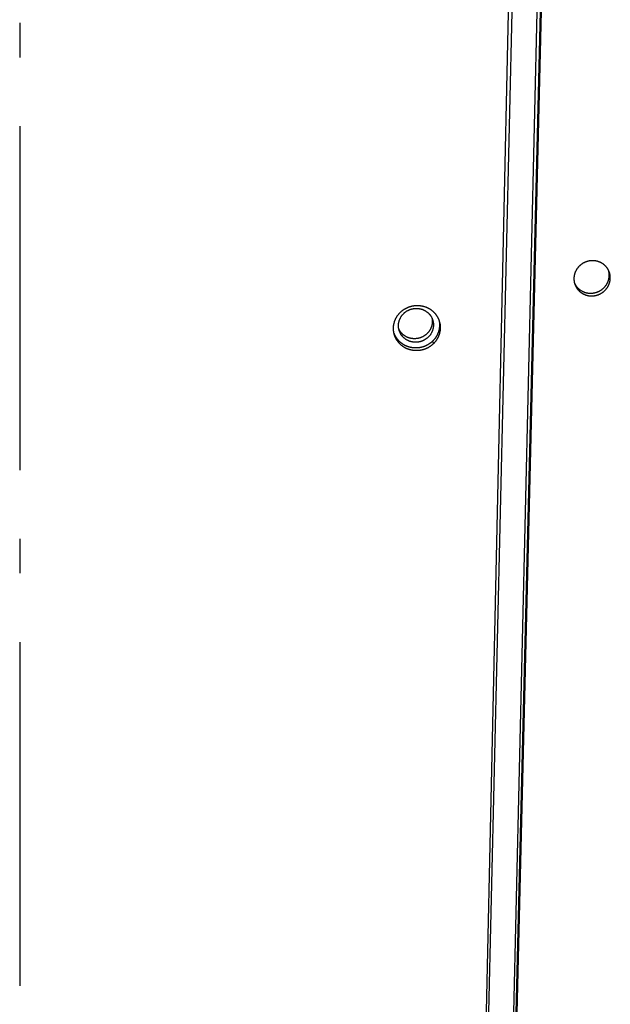
# Model space of a CAD drawing. Extents: x 7141 to 14486, y -4124 to 3005.
# Drawn here: x 8081 to 8167, y -528 to -385 of the extents above; entities that cross this region are included whole.
import ezdxf

# ---------------------------------------------------------------- set-up
doc = ezdxf.new("R2010")
doc.units = 0
doc.header["$LTSCALE"] = 5
doc.linetypes.add('AUSGEZOGEN', pattern=[0])
doc.linetypes.add('MLA3', pattern=[15, 10, -2, 1, -2])
doc.layers.add('SPS', color=1, linetype='MLA3')
doc.layers.add('VLB', color=7, linetype='AUSGEZOGEN')

msp = doc.modelspace()

# ---------------------------------------------------------------- linework, layer by layer
at = {"layer": 'SPS'}
msp.add_line((8081.12, 49.72), (8081.12, -1105.63), dxfattribs=at)
at = {"layer": 'VLB'}
for p, q in [((8143.61, -927.35), (8166.38, 1.65)), ((8146.46, -805.33), (8166.25, 2.04)), ((8138.47, -999.96), (8160.05, -27.37)), ((8142.03, -994.81), (8164.43, -35.64)), ((8142.19, -832.35), (8160.77, -36.59)), ((8162.32, -424.16), (8162.17, -423.77)), ((8141.23, -431.9), (8141.13, -431.51))]:
    msp.add_line(p, q, dxfattribs=at)
for points, knots in [([(8166.24, -420.63), (8166.22, -420.61), (8166.17, -420.57), (8166.11, -420.51), (8166.04, -420.45), (8165.97, -420.39), (8165.9, -420.34), (8165.83, -420.28), (8165.75, -420.23), (8165.67, -420.19), (8165.59, -420.14), (8165.51, -420.1), (8165.43, -420.07), (8165.35, -420.03), (8165.26, -420), (8165.18, -419.97), (8165.09, -419.94), (8165, -419.92), (8164.91, -419.9), (8164.82, -419.88), (8164.73, -419.86), (8164.64, -419.85), (8164.55, -419.84), (8164.46, -419.84), (8164.36, -419.84), (8164.27, -419.84), (8164.18, -419.84), (8164.09, -419.85), (8163.99, -419.86), (8163.9, -419.87), (8163.81, -419.89), (8163.72, -419.91), (8163.63, -419.93), (8163.54, -419.96), (8163.45, -419.99), (8163.37, -420.02), (8163.28, -420.05), (8163.2, -420.09), (8163.11, -420.13), (8163.03, -420.17), (8162.95, -420.22), (8162.87, -420.27), (8162.79, -420.32), (8162.72, -420.37), (8162.64, -420.43), (8162.57, -420.49), (8162.5, -420.55), (8162.44, -420.61), (8162.37, -420.67), (8162.31, -420.74), (8162.25, -420.81), (8162.19, -420.88), (8162.14, -420.95), (8162.08, -421.03), (8162.03, -421.1), (8161.99, -421.18), (8161.94, -421.26), (8161.9, -421.34), (8161.86, -421.42), (8161.82, -421.51), (8161.79, -421.59), (8161.76, -421.68), (8161.74, -421.76), (8161.71, -421.85), (8161.69, -421.94), (8161.67, -422.03), (8161.66, -422.11), (8161.65, -422.2), (8161.64, -422.29), (8161.64, -422.38), (8161.64, -422.47), (8161.64, -422.56), (8161.64, -422.65), (8161.65, -422.74), (8161.66, -422.83), (8161.68, -422.91), (8161.69, -423), (8161.71, -423.07), (8161.72, -423.11), (8161.72, -423.12)], [0, 0, 0, 0, 0.089557, 0.179196, 0.268917, 0.358721, 0.448667, 0.538743, 0.628961, 0.719293, 0.809762, 0.900386, 0.991149, 1.082051, 1.173068, 1.26425, 1.355588, 1.44706, 1.538628, 1.630299, 1.722108, 1.814033, 1.906065, 1.998181, 2.090399, 2.1827, 2.275079, 2.367514, 2.460045, 2.552655, 2.645311, 2.737995, 2.830704, 2.923434, 3.01617, 3.108905, 3.201627, 3.294329, 3.387, 3.479634, 3.572217, 3.664746, 3.75721, 3.849605, 3.941908, 4.034115, 4.126214, 4.218218, 4.310118, 4.401922, 4.493617, 4.585193, 4.676641, 4.767964, 4.859155, 4.950216, 5.041142, 5.131937, 5.222596, 5.313124, 5.403519, 5.493785, 5.583923, 5.673944, 5.763842, 5.853606, 5.943239, 6.032788, 6.122226, 6.21157, 6.300821, 6.390004, 6.479108, 6.568141, 6.657103, 6.746038, 6.834965, 6.92386, 6.953115, 6.953115, 6.953115, 6.953115]), ([(8166.67, -421.25), (8166.66, -421.23), (8166.64, -421.2), (8166.61, -421.13), (8166.56, -421.05), (8166.52, -420.98), (8166.47, -420.91), (8166.41, -420.83), (8166.36, -420.76), (8166.3, -420.7), (8166.26, -420.65), (8166.24, -420.63)], [0, 0, 0, 0, 0.0404205, 0.129328, 0.218294, 0.3073117, 0.3963964, 0.4855159, 0.5747477, 0.6641091, 0.7536172, 0.7536172, 0.7536172, 0.7536172]), ([(8162.17, -423.77), (8162.2, -423.8), (8162.24, -423.84), (8162.3, -423.9), (8162.37, -423.96), (8162.44, -424.02), (8162.51, -424.07), (8162.58, -424.12), (8162.66, -424.17), (8162.74, -424.22), (8162.82, -424.26), (8162.9, -424.3), (8162.98, -424.34), (8163.06, -424.38), (8163.15, -424.41), (8163.23, -424.44), (8163.32, -424.47), (8163.41, -424.49), (8163.5, -424.51), (8163.59, -424.53), (8163.68, -424.54), (8163.77, -424.55), (8163.86, -424.56), (8163.95, -424.57), (8164.05, -424.57), (8164.14, -424.57), (8164.23, -424.56), (8164.32, -424.56), (8164.41, -424.55), (8164.5, -424.53), (8164.6, -424.52), (8164.69, -424.5), (8164.78, -424.47), (8164.86, -424.45), (8164.95, -424.42), (8165.04, -424.39), (8165.13, -424.35), (8165.21, -424.32), (8165.29, -424.28), (8165.38, -424.23), (8165.46, -424.19), (8165.53, -424.14), (8165.61, -424.09), (8165.69, -424.04), (8165.76, -423.98), (8165.83, -423.92), (8165.9, -423.86), (8165.97, -423.8), (8166.03, -423.73), (8166.1, -423.67), (8166.16, -423.6), (8166.21, -423.53), (8166.27, -423.45), (8166.32, -423.38), (8166.37, -423.3), (8166.42, -423.22), (8166.46, -423.14), (8166.5, -423.06), (8166.54, -422.98), (8166.58, -422.9), (8166.61, -422.81), (8166.64, -422.73), (8166.67, -422.64), (8166.69, -422.56), (8166.71, -422.47), (8166.73, -422.38), (8166.74, -422.29), (8166.75, -422.2), (8166.76, -422.11), (8166.77, -422.02), (8166.77, -421.94), (8166.77, -421.85), (8166.76, -421.76), (8166.75, -421.67), (8166.74, -421.58), (8166.73, -421.49), (8166.71, -421.41), (8166.69, -421.32), (8166.68, -421.27), (8166.67, -421.25)], [0, 0, 0, 0, 0.08952, 0.179114, 0.268785, 0.358532, 0.448413, 0.538416, 0.628552, 0.718791, 0.80916, 0.899671, 0.990314, 1.081091, 1.171973, 1.263014, 1.354205, 1.445524, 1.536932, 1.628438, 1.720076, 1.811828, 1.903682, 1.995615, 2.087648, 2.179758, 2.271947, 2.364191, 2.456533, 2.548956, 2.641427, 2.733928, 2.826458, 2.919012, 3.011577, 3.104145, 3.196706, 3.289254, 3.381777, 3.474269, 3.566717, 3.659119, 3.751464, 3.843748, 3.935947, 4.028057, 4.120066, 4.211987, 4.303814, 4.395554, 4.487194, 4.578723, 4.670133, 4.761425, 4.852593, 4.943637, 5.034555, 5.125344, 5.216006, 5.30654, 5.396947, 5.487227, 5.577385, 5.667426, 5.757347, 5.847138, 5.936796, 6.026362, 6.115825, 6.205196, 6.294472, 6.383678, 6.472805, 6.561865, 6.650844, 6.739793, 6.828728, 6.917632, 6.993098, 6.993098, 6.993098, 6.993098]), ([(8162.32, -424.16), (8162.34, -424.18), (8162.38, -424.23), (8162.45, -424.29), (8162.51, -424.35), (8162.58, -424.4), (8162.66, -424.46), (8162.73, -424.51), (8162.8, -424.56), (8162.88, -424.61), (8162.96, -424.65), (8163.04, -424.69), (8163.12, -424.73), (8163.21, -424.76), (8163.29, -424.8), (8163.38, -424.83), (8163.47, -424.85), (8163.56, -424.88), (8163.64, -424.9), (8163.73, -424.92), (8163.82, -424.93), (8163.92, -424.94), (8164.01, -424.95), (8164.1, -424.96), (8164.19, -424.96), (8164.28, -424.96), (8164.38, -424.95), (8164.47, -424.95), (8164.56, -424.94), (8164.65, -424.92), (8164.74, -424.91), (8164.83, -424.89), (8164.92, -424.86), (8165.01, -424.84), (8165.1, -424.81), (8165.19, -424.78), (8165.27, -424.74), (8165.36, -424.71), (8165.44, -424.66), (8165.52, -424.62), (8165.61, -424.58), (8165.68, -424.53), (8165.76, -424.48), (8165.84, -424.42), (8165.91, -424.37), (8165.98, -424.31), (8166.05, -424.25), (8166.12, -424.19), (8166.18, -424.12), (8166.25, -424.05), (8166.31, -423.98), (8166.36, -423.91), (8166.42, -423.84), (8166.47, -423.77), (8166.52, -423.69), (8166.57, -423.61), (8166.61, -423.53), (8166.66, -423.45), (8166.69, -423.37), (8166.73, -423.29), (8166.76, -423.2), (8166.79, -423.12), (8166.82, -423.03), (8166.84, -422.94), (8166.86, -422.86), (8166.88, -422.77), (8166.9, -422.68), (8166.91, -422.59), (8166.91, -422.5), (8166.92, -422.41), (8166.92, -422.32), (8166.92, -422.23), (8166.91, -422.15), (8166.9, -422.06), (8166.89, -421.97), (8166.88, -421.88), (8166.86, -421.79), (8166.84, -421.71), (8166.82, -421.62), (8166.79, -421.54), (8166.77, -421.48), (8166.75, -421.44), (8166.75, -421.44)], [0, 0, 0, 0, 0.089599, 0.179279, 0.26904, 0.358883, 0.448866, 0.538976, 0.629225, 0.719582, 0.810072, 0.900711, 0.991486, 1.082398, 1.17342, 1.264604, 1.355942, 1.447411, 1.538971, 1.630631, 1.722427, 1.814336, 1.90635, 1.998444, 2.090636, 2.182908, 2.275257, 2.367661, 2.460162, 2.552742, 2.645368, 2.738023, 2.830703, 2.923405, 3.016115, 3.108825, 3.201524, 3.294205, 3.386857, 3.479474, 3.572043, 3.66456, 3.757015, 3.849404, 3.941703, 4.033907, 4.126005, 4.218009, 4.309914, 4.401726, 4.493433, 4.585024, 4.67649, 4.767832, 4.859046, 4.950131, 5.041084, 5.131905, 5.222594, 5.313151, 5.403577, 5.493873, 5.584043, 5.674094, 5.764023, 5.853818, 5.94348, 6.033048, 6.122511, 6.211883, 6.301159, 6.390364, 6.479492, 6.568554, 6.657536, 6.74649, 6.835432, 6.924345, 7.013212, 7.102034, 7.190865, 7.207422, 7.207422, 7.207422, 7.207422]), ([(8166.75, -421.44), (8166.74, -421.42), (8166.72, -421.37), (8166.69, -421.3), (8166.68, -421.26), (8166.67, -421.25)], [0, 0, 0, 0, 0.072284, 0.1611483, 0.2096016, 0.2096016, 0.2096016, 0.2096016]), ([(8161.72, -423.12), (8161.74, -423.14), (8161.76, -423.2), (8161.8, -423.27), (8161.85, -423.35), (8161.9, -423.43), (8161.95, -423.5), (8162, -423.57), (8162.06, -423.64), (8162.11, -423.71), (8162.15, -423.75), (8162.17, -423.77)], [0, 0, 0, 0, 0.0895808, 0.1784385, 0.2673445, 0.3562956, 0.4453098, 0.5343545, 0.6235079, 0.71279, 0.8022202, 0.8022202, 0.8022202, 0.8022202]), ([(8161.72, -423.12), (8161.73, -423.13), (8161.74, -423.18), (8161.76, -423.25), (8161.78, -423.29), (8161.79, -423.31)], [0, 0, 0, 0, 0.0595987, 0.1484078, 0.2057603, 0.2057603, 0.2057603, 0.2057603]), ([(8161.79, -423.31), (8161.79, -423.32), (8161.8, -423.36), (8161.83, -423.42), (8161.87, -423.5), (8161.91, -423.58), (8161.95, -423.66), (8161.99, -423.74), (8162.04, -423.81), (8162.09, -423.89), (8162.14, -423.96), (8162.2, -424.03), (8162.26, -424.1), (8162.3, -424.14), (8162.32, -424.16)], [0, 0, 0, 0, 0.031473, 0.120304, 0.209158, 0.298018, 0.386912, 0.475859, 0.564857, 0.653922, 0.743024, 0.83224, 0.92159, 1.011093, 1.011093, 1.011093, 1.011093]), ([(8136.4, -427.36), (8136.43, -427.34), (8136.48, -427.28), (8136.56, -427.21), (8136.65, -427.14), (8136.73, -427.07), (8136.82, -427), (8136.91, -426.94), (8137.01, -426.88), (8137.1, -426.82), (8137.2, -426.77), (8137.3, -426.72), (8137.4, -426.67), (8137.5, -426.62), (8137.6, -426.58), (8137.71, -426.54), (8137.81, -426.51), (8137.92, -426.48), (8138.03, -426.45), (8138.14, -426.42), (8138.25, -426.4), (8138.36, -426.38), (8138.47, -426.37), (8138.58, -426.36), (8138.69, -426.35), (8138.8, -426.35), (8138.91, -426.35), (8139.02, -426.35), (8139.14, -426.36), (8139.25, -426.37), (8139.36, -426.38), (8139.47, -426.4), (8139.58, -426.42), (8139.68, -426.44), (8139.79, -426.47), (8139.9, -426.5), (8140, -426.53), (8140.11, -426.57), (8140.21, -426.61), (8140.31, -426.65), (8140.41, -426.7), (8140.51, -426.75), (8140.6, -426.8), (8140.69, -426.86), (8140.79, -426.92), (8140.88, -426.98), (8140.96, -427.05), (8141.05, -427.11), (8141.13, -427.18), (8141.21, -427.26), (8141.29, -427.33), (8141.36, -427.41), (8141.44, -427.49), (8141.51, -427.57), (8141.57, -427.66), (8141.64, -427.75), (8141.7, -427.84), (8141.75, -427.93), (8141.81, -428.02), (8141.86, -428.11), (8141.91, -428.21), (8141.95, -428.31), (8141.99, -428.41), (8142.03, -428.49), (8142.04, -428.54), (8142.05, -428.56)], [0, 0, 0, 0, 0.110377, 0.220853, 0.331419, 0.442066, 0.552847, 0.663739, 0.774743, 0.885815, 0.996965, 1.108205, 1.219513, 1.330888, 1.44229, 1.553774, 1.665328, 1.776913, 1.88848, 2.000012, 2.111547, 2.223067, 2.334575, 2.446044, 2.557505, 2.668934, 2.780306, 2.891583, 3.00279, 3.113942, 3.225001, 3.335935, 3.44674, 3.557435, 3.667997, 3.778427, 3.888719, 3.998881, 4.108905, 4.2188, 4.328553, 4.438169, 4.547638, 4.656967, 4.766148, 4.875218, 4.984145, 5.092924, 5.20157, 5.31008, 5.418447, 5.52668, 5.634787, 5.742763, 5.850613, 5.958337, 6.06596, 6.1735, 6.280951, 6.388325, 6.495619, 6.602852, 6.71003, 6.817178, 6.872224, 6.872224, 6.872224, 6.872224]), ([(8135.46, -430.23), (8135.46, -430.19), (8135.45, -430.13), (8135.44, -430.02), (8135.43, -429.92), (8135.42, -429.81), (8135.42, -429.7), (8135.42, -429.6), (8135.42, -429.49), (8135.43, -429.38), (8135.44, -429.27), (8135.46, -429.17), (8135.48, -429.06), (8135.5, -428.96), (8135.53, -428.85), (8135.56, -428.75), (8135.59, -428.64), (8135.63, -428.54), (8135.67, -428.44), (8135.71, -428.34), (8135.76, -428.24), (8135.81, -428.15), (8135.86, -428.05), (8135.92, -427.96), (8135.98, -427.87), (8136.04, -427.78), (8136.11, -427.69), (8136.18, -427.6), (8136.25, -427.52), (8136.32, -427.44), (8136.38, -427.39), (8136.4, -427.36)], [0, 0, 0, 0, 0.09631, 0.20357, 0.310838, 0.418148, 0.525539, 0.632988, 0.740484, 0.84802, 0.955642, 1.063346, 1.171155, 1.279057, 1.387108, 1.495303, 1.60362, 1.712028, 1.820527, 1.929171, 2.037953, 2.14689, 2.25595, 2.365166, 2.474544, 2.584066, 2.693734, 2.803502, 2.913443, 3.023568, 3.133884, 3.133884, 3.133884, 3.133884]), ([(8136.15, -429.24), (8136.15, -429.2), (8136.15, -429.12), (8136.16, -429), (8136.18, -428.89), (8136.2, -428.78), (8136.23, -428.66), (8136.26, -428.55), (8136.3, -428.44), (8136.34, -428.33), (8136.39, -428.23), (8136.45, -428.12), (8136.51, -428.02), (8136.57, -427.92), (8136.64, -427.82), (8136.71, -427.73), (8136.79, -427.64), (8136.87, -427.56), (8136.95, -427.47), (8137.04, -427.39), (8137.13, -427.32), (8137.23, -427.25), (8137.33, -427.18), (8137.43, -427.12), (8137.54, -427.06), (8137.64, -427.01), (8137.75, -426.96), (8137.87, -426.92), (8137.98, -426.89), (8138.1, -426.85), (8138.21, -426.83), (8138.33, -426.8), (8138.45, -426.79), (8138.57, -426.78), (8138.69, -426.77), (8138.8, -426.77), (8138.92, -426.78), (8139.04, -426.79), (8139.16, -426.8), (8139.28, -426.83), (8139.39, -426.85), (8139.51, -426.89), (8139.62, -426.92), (8139.73, -426.96), (8139.83, -427.01), (8139.94, -427.06), (8140.04, -427.12), (8140.14, -427.18), (8140.24, -427.25), (8140.33, -427.32), (8140.42, -427.39), (8140.5, -427.47), (8140.59, -427.56), (8140.66, -427.64), (8140.74, -427.73), (8140.8, -427.82), (8140.87, -427.92), (8140.93, -428.02), (8140.97, -428.11), (8141, -428.17), (8141.01, -428.19)], [0, 0, 0, 0, 0.115582, 0.231309, 0.347196, 0.463255, 0.579497, 0.695931, 0.812565, 0.929403, 1.046451, 1.16371, 1.281181, 1.398861, 1.516747, 1.634835, 1.753116, 1.871582, 1.990224, 2.109028, 2.227982, 2.347072, 2.466282, 2.585596, 2.704995, 2.824462, 2.943979, 3.063525, 3.183082, 3.302631, 3.422151, 3.541624, 3.66103, 3.780353, 3.899573, 4.018675, 4.137644, 4.256463, 4.37512, 4.493604, 4.611904, 4.73001, 4.847916, 4.965616, 5.083107, 5.200386, 5.317455, 5.434313, 5.550966, 5.667419, 5.783679, 5.899755, 6.015658, 6.1314, 6.246996, 6.362459, 6.477807, 6.593057, 6.708227, 6.78652, 6.78652, 6.78652, 6.78652]), ([(8136.19, -429.76), (8136.19, -429.74), (8136.18, -429.68), (8136.16, -429.58), (8136.15, -429.47), (8136.15, -429.35), (8136.15, -429.27), (8136.15, -429.24)], [0, 0, 0, 0, 0.0666341, 0.1817974, 0.2970387, 0.4123764, 0.5278281, 0.5278281, 0.5278281, 0.5278281]), ([(8141.06, -428.72), (8141.06, -428.76), (8141.06, -428.83), (8141.04, -428.95), (8141.03, -429.06), (8141.01, -429.18), (8140.98, -429.29), (8140.94, -429.4), (8140.91, -429.51), (8140.86, -429.62), (8140.81, -429.73), (8140.76, -429.83), (8140.7, -429.93), (8140.64, -430.03), (8140.57, -430.13), (8140.5, -430.22), (8140.42, -430.31), (8140.34, -430.4), (8140.25, -430.48), (8140.16, -430.56), (8140.07, -430.63), (8139.98, -430.7), (8139.88, -430.77), (8139.77, -430.83), (8139.67, -430.89), (8139.56, -430.94), (8139.45, -430.99), (8139.34, -431.03), (8139.23, -431.07), (8139.11, -431.1), (8139, -431.13), (8138.88, -431.15), (8138.76, -431.16), (8138.64, -431.18), (8138.52, -431.18), (8138.4, -431.18), (8138.28, -431.18), (8138.17, -431.16), (8138.05, -431.15), (8137.93, -431.13), (8137.82, -431.1), (8137.7, -431.07), (8137.59, -431.03), (8137.48, -430.99), (8137.37, -430.94), (8137.27, -430.89), (8137.17, -430.83), (8137.07, -430.77), (8136.97, -430.7), (8136.88, -430.63), (8136.79, -430.56), (8136.7, -430.48), (8136.62, -430.4), (8136.54, -430.31), (8136.47, -430.22), (8136.4, -430.13), (8136.34, -430.03), (8136.28, -429.93), (8136.23, -429.84), (8136.2, -429.78), (8136.19, -429.76)], [0, 0, 0, 0, 0.115582, 0.231309, 0.347196, 0.463255, 0.579497, 0.695931, 0.812565, 0.929403, 1.046451, 1.16371, 1.281181, 1.398861, 1.516747, 1.634835, 1.753116, 1.871582, 1.990224, 2.109028, 2.227982, 2.347072, 2.466282, 2.585596, 2.704995, 2.824462, 2.943979, 3.063525, 3.183082, 3.302631, 3.422151, 3.541624, 3.66103, 3.780353, 3.899573, 4.018675, 4.137644, 4.256463, 4.37512, 4.493604, 4.611904, 4.73001, 4.847916, 4.965616, 5.083107, 5.200386, 5.317455, 5.434313, 5.550966, 5.667419, 5.783679, 5.899755, 6.015658, 6.1314, 6.246996, 6.362459, 6.477807, 6.593057, 6.708227, 6.78652, 6.78652, 6.78652, 6.78652]), ([(8141.23, -429.24), (8141.23, -429.27), (8141.22, -429.35), (8141.21, -429.47), (8141.2, -429.58), (8141.17, -429.69), (8141.15, -429.81), (8141.11, -429.92), (8141.07, -430.03), (8141.03, -430.14), (8140.98, -430.24), (8140.93, -430.35), (8140.87, -430.45), (8140.81, -430.55), (8140.74, -430.65), (8140.67, -430.74), (8140.59, -430.83), (8140.51, -430.92), (8140.42, -431), (8140.33, -431.08), (8140.24, -431.15), (8140.14, -431.22), (8140.05, -431.29), (8139.94, -431.35), (8139.84, -431.41), (8139.73, -431.46), (8139.62, -431.51), (8139.51, -431.55), (8139.4, -431.59), (8139.28, -431.62), (8139.16, -431.64), (8139.05, -431.67), (8138.93, -431.68), (8138.81, -431.69), (8138.69, -431.7), (8138.57, -431.7), (8138.45, -431.69), (8138.33, -431.68), (8138.22, -431.67), (8138.1, -431.64), (8137.98, -431.62), (8137.87, -431.59), (8137.76, -431.55), (8137.65, -431.51), (8137.54, -431.46), (8137.44, -431.41), (8137.33, -431.35), (8137.23, -431.29), (8137.14, -431.22), (8137.05, -431.15), (8136.96, -431.08), (8136.87, -431), (8136.79, -430.92), (8136.71, -430.83), (8136.64, -430.74), (8136.57, -430.65), (8136.51, -430.55), (8136.45, -430.45), (8136.39, -430.35), (8136.35, -430.24), (8136.3, -430.14), (8136.28, -430.06), (8136.26, -430.03), (8136.26, -430.02)], [0, 0, 0, 0, 0.115582, 0.231309, 0.347196, 0.463255, 0.579497, 0.695931, 0.812565, 0.929403, 1.046451, 1.16371, 1.281181, 1.398861, 1.516747, 1.634835, 1.753116, 1.871582, 1.990224, 2.109028, 2.227982, 2.347072, 2.466282, 2.585596, 2.704995, 2.824462, 2.943979, 3.063525, 3.183082, 3.302631, 3.422151, 3.541624, 3.66103, 3.780353, 3.899573, 4.018675, 4.137644, 4.256463, 4.37512, 4.493604, 4.611904, 4.73001, 4.847916, 4.965616, 5.083107, 5.200386, 5.317455, 5.434313, 5.550966, 5.667419, 5.783679, 5.899755, 6.015658, 6.1314, 6.246996, 6.362459, 6.477807, 6.593057, 6.708227, 6.823336, 6.938404, 7.053451, 7.058981, 7.058981, 7.058981, 7.058981]), ([(8141.01, -428.19), (8141.02, -428.2), (8141.04, -428.25), (8141.07, -428.33), (8141.1, -428.41), (8141.11, -428.44), (8141.11, -428.45)], [0, 0, 0, 0, 0.036823, 0.1518911, 0.266938, 0.2724677, 0.2724677, 0.2724677, 0.2724677]), ([(8141.01, -428.19), (8141.02, -428.21), (8141.03, -428.27), (8141.04, -428.37), (8141.05, -428.49), (8141.06, -428.6), (8141.06, -428.68), (8141.06, -428.72)], [0, 0, 0, 0, 0.0666341, 0.1817974, 0.2970387, 0.4123764, 0.5278281, 0.5278281, 0.5278281, 0.5278281]), ([(8141.11, -428.45), (8141.12, -428.48), (8141.15, -428.55), (8141.17, -428.66), (8141.2, -428.78), (8141.21, -428.89), (8141.22, -429), (8141.23, -429.12), (8141.23, -429.2), (8141.23, -429.24)], [0, 0, 0, 0, 0.1095178, 0.2245829, 0.3396873, 0.4548507, 0.570092, 0.6854297, 0.8008813, 0.8008813, 0.8008813, 0.8008813]), ([(8142.05, -428.56), (8142.05, -428.58), (8142.07, -428.64), (8142.08, -428.74), (8142.09, -428.85), (8142.1, -428.95), (8142.11, -429.06), (8142.11, -429.17), (8142.11, -429.28), (8142.11, -429.38), (8142.1, -429.49), (8142.08, -429.6), (8142.07, -429.7), (8142.05, -429.81), (8142.03, -429.92), (8142, -430.02), (8141.97, -430.12), (8141.94, -430.23), (8141.9, -430.33), (8141.86, -430.43), (8141.82, -430.53), (8141.77, -430.63), (8141.72, -430.72), (8141.67, -430.82), (8141.61, -430.91), (8141.55, -431), (8141.49, -431.09), (8141.42, -431.18), (8141.35, -431.27), (8141.28, -431.35), (8141.21, -431.43), (8141.16, -431.48), (8141.13, -431.51)], [0, 0, 0, 0, 0.078301, 0.185487, 0.292691, 0.39991, 0.507179, 0.614537, 0.721947, 0.829401, 0.936898, 1.044488, 1.152155, 1.259919, 1.367783, 1.475792, 1.583941, 1.692203, 1.800552, 1.908991, 2.017574, 2.126286, 2.235141, 2.344111, 2.453221, 2.562476, 2.671864, 2.781391, 2.89101, 3.000797, 3.110764, 3.220926, 3.220926, 3.220926, 3.220926]), ([(8142.11, -428.75), (8142.11, -428.77), (8142.13, -428.83), (8142.15, -428.92), (8142.17, -429.02), (8142.19, -429.13), (8142.2, -429.24), (8142.21, -429.34), (8142.21, -429.45), (8142.22, -429.56), (8142.21, -429.66), (8142.21, -429.77), (8142.2, -429.88), (8142.19, -429.99), (8142.17, -430.09), (8142.15, -430.2), (8142.13, -430.3), (8142.1, -430.41), (8142.07, -430.51), (8142.04, -430.62), (8142, -430.72), (8141.96, -430.82), (8141.92, -430.92), (8141.87, -431.02), (8141.82, -431.11), (8141.77, -431.21), (8141.71, -431.3), (8141.65, -431.39), (8141.59, -431.48), (8141.52, -431.57), (8141.46, -431.66), (8141.38, -431.74), (8141.31, -431.82), (8141.26, -431.87), (8141.23, -431.9)], [0, 0, 0, 0, 0.063717, 0.170835, 0.277989, 0.385181, 0.492388, 0.599609, 0.706878, 0.814237, 0.921647, 1.029102, 1.136599, 1.244191, 1.351861, 1.459631, 1.567503, 1.675522, 1.783685, 1.891964, 2.000334, 2.108798, 2.21741, 2.326155, 2.43505, 2.544064, 2.653224, 2.762534, 2.871983, 2.981577, 3.091269, 3.201135, 3.311188, 3.421442, 3.421442, 3.421442, 3.421442]), ([(8142.05, -428.56), (8142.05, -428.57), (8142.07, -428.63), (8142.09, -428.69), (8142.1, -428.74), (8142.11, -428.75)], [0, 0, 0, 0, 0.0520766, 0.1591841, 0.2025779, 0.2025779, 0.2025779, 0.2025779]), ([(8135.5, -430.42), (8135.5, -430.39), (8135.48, -430.33), (8135.47, -430.27), (8135.47, -430.23), (8135.46, -430.23)], [0, 0, 0, 0, 0.0809094, 0.1881162, 0.1990471, 0.1990471, 0.1990471, 0.1990471]), ([(8141.23, -431.9), (8141.21, -431.92), (8141.15, -431.98), (8141.07, -432.05), (8140.99, -432.12), (8140.9, -432.19), (8140.81, -432.26), (8140.72, -432.32), (8140.63, -432.38), (8140.53, -432.44), (8140.44, -432.49), (8140.34, -432.54), (8140.24, -432.59), (8140.13, -432.64), (8140.03, -432.68), (8139.93, -432.72), (8139.82, -432.75), (8139.71, -432.78), (8139.61, -432.81), (8139.5, -432.84), (8139.39, -432.86), (8139.28, -432.88), (8139.17, -432.89), (8139.06, -432.9), (8138.95, -432.91), (8138.83, -432.91), (8138.72, -432.92), (8138.61, -432.91), (8138.5, -432.91), (8138.39, -432.9), (8138.28, -432.88), (8138.17, -432.87), (8138.06, -432.85), (8137.95, -432.82), (8137.85, -432.79), (8137.74, -432.76), (8137.63, -432.73), (8137.53, -432.69), (8137.43, -432.65), (8137.33, -432.61), (8137.23, -432.56), (8137.13, -432.51), (8137.04, -432.46), (8136.94, -432.4), (8136.85, -432.34), (8136.76, -432.28), (8136.67, -432.21), (8136.59, -432.15), (8136.5, -432.08), (8136.42, -432), (8136.35, -431.93), (8136.27, -431.85), (8136.2, -431.77), (8136.13, -431.69), (8136.06, -431.6), (8136, -431.51), (8135.94, -431.43), (8135.88, -431.33), (8135.83, -431.24), (8135.78, -431.15), (8135.73, -431.05), (8135.68, -430.95), (8135.64, -430.85), (8135.6, -430.75), (8135.57, -430.65), (8135.54, -430.55), (8135.52, -430.47), (8135.51, -430.43), (8135.5, -430.42)], [0, 0, 0, 0, 0.110388, 0.220873, 0.331445, 0.442096, 0.552878, 0.663766, 0.774761, 0.885817, 0.996947, 1.108159, 1.219435, 1.330779, 1.442145, 1.553593, 1.665108, 1.776653, 1.88818, 1.999669, 2.111161, 2.222639, 2.334106, 2.445535, 2.556955, 2.668344, 2.779678, 2.890919, 3.002096, 3.113221, 3.224255, 3.335169, 3.44596, 3.556648, 3.66721, 3.777645, 3.887943, 3.998112, 4.108141, 4.218043, 4.327803, 4.437435, 4.546924, 4.656279, 4.765488, 4.874596, 4.983564, 5.092389, 5.201087, 5.309651, 5.418077, 5.52637, 5.634537, 5.742576, 5.850491, 5.958275, 6.065962, 6.173563, 6.281078, 6.388509, 6.495868, 6.603167, 6.710423, 6.817643, 6.92484, 7.032012, 7.139184, 7.165454, 7.165454, 7.165454, 7.165454]), ([(8141.13, -431.51), (8141.1, -431.54), (8141.05, -431.59), (8140.97, -431.66), (8140.88, -431.73), (8140.8, -431.8), (8140.71, -431.87), (8140.62, -431.93), (8140.53, -431.99), (8140.43, -432.05), (8140.33, -432.1), (8140.24, -432.15), (8140.13, -432.2), (8140.03, -432.25), (8139.93, -432.29), (8139.83, -432.33), (8139.72, -432.36), (8139.61, -432.4), (8139.51, -432.42), (8139.4, -432.45), (8139.29, -432.47), (8139.18, -432.49), (8139.07, -432.5), (8138.96, -432.51), (8138.85, -432.52), (8138.74, -432.53), (8138.62, -432.53), (8138.51, -432.52), (8138.4, -432.52), (8138.29, -432.51), (8138.18, -432.49), (8138.07, -432.48), (8137.96, -432.46), (8137.86, -432.43), (8137.75, -432.41), (8137.64, -432.38), (8137.54, -432.34), (8137.43, -432.3), (8137.33, -432.26), (8137.23, -432.22), (8137.13, -432.17), (8137.04, -432.12), (8136.94, -432.07), (8136.85, -432.01), (8136.75, -431.95), (8136.67, -431.89), (8136.58, -431.83), (8136.49, -431.76), (8136.41, -431.69), (8136.33, -431.62), (8136.25, -431.54), (8136.18, -431.46), (8136.11, -431.38), (8136.04, -431.3), (8135.97, -431.21), (8135.91, -431.13), (8135.85, -431.04), (8135.79, -430.95), (8135.73, -430.85), (8135.68, -430.76), (8135.63, -430.66), (8135.59, -430.57), (8135.55, -430.48), (8135.54, -430.43), (8135.53, -430.41)], [0, 0, 0, 0, 0.11029, 0.22067, 0.331132, 0.441666, 0.552324, 0.663084, 0.773943, 0.884859, 0.995843, 1.106903, 1.218024, 1.329206, 1.440406, 1.551683, 1.663024, 1.774392, 1.885737, 1.997042, 2.108347, 2.219636, 2.330913, 2.442149, 2.553376, 2.664571, 2.77571, 2.886756, 2.99774, 3.108672, 3.219515, 3.330239, 3.440842, 3.551345, 3.661724, 3.77198, 3.882103, 3.9921, 4.101962, 4.211701, 4.321304, 4.430783, 4.540124, 4.649337, 4.758411, 4.867388, 4.976232, 5.084939, 5.193525, 5.301984, 5.410311, 5.518512, 5.626593, 5.734552, 5.842393, 5.95011, 6.057736, 6.165282, 6.272748, 6.380135, 6.487455, 6.59472, 6.701947, 6.759671, 6.759671, 6.759671, 6.759671]), ([(8136.26, -430.02), (8136.25, -429.99), (8136.23, -429.92), (8136.21, -429.83), (8136.2, -429.78), (8136.19, -429.76)], [0, 0, 0, 0, 0.1095178, 0.2245829, 0.2730616, 0.2730616, 0.2730616, 0.2730616])]:
    msp.add_open_spline(points, degree=3, knots=knots, dxfattribs=at)

doc.saveas('drawing.dxf')
